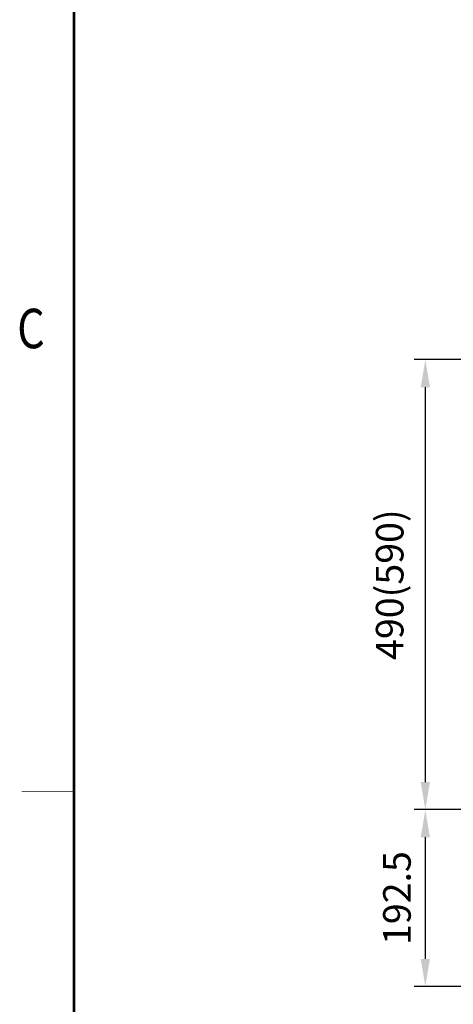
# Model space of a CAD drawing. Units: millimetres. Extents: x 51655 to 57157, y -5474 to -1586.
# Drawn here: x 51657 to 52129, y -4602 to -3530 of the extents above; entities that cross this region are included whole.
import ezdxf
from ezdxf.enums import TextEntityAlignment as Align

# ---------------------------------------------------------------- set-up
doc = ezdxf.new("R2010")
doc.units = ezdxf.units.MM
doc.layers.get('0').update_dxf_attribs({"linetype": 'CONTINUOUS'})
doc.layers.get('Defpoints').update_dxf_attribs({"linetype": 'CONTINUOUS'})
doc.layers.add('3', color=3, linetype='CONTINUOUS')
doc.layers.add('AM_0', color=7, linetype='CONTINUOUS', lineweight=50)
doc.styles.add('HHI_Dims', font='simplex.shx', dxfattribs={"width": 0.8, "bigfont": 'whgtxt.shx'})
doc.styles.get("Standard").update_dxf_attribs({"font": 'isocp.shx', "bigfont": 'whgtxt.shx'})
doc.dimstyles.new('NYH_Standard', dxfattribs={"dimtxt": 2.5, "dimasz": 2.5, "dimexe": 1, "dimexo": 1, "dimgap": 1, "dimtad": 1, "dimdsep": 46, "dimtxsty": 'HHI_Dims', "dimcen": 0, "dimclrd": 3, "dimclre": 3, "dimclrt": 2, "dimadec": 3, "dimazin": 2, "dimtp": 0.1, "dimtm": 0.1, "dimtfac": 0.65, "dimtmove": 1, "dimatfit": 3, "dimfxl": 0, "dimlwd": -1, "dimlwe": -1, "dimarcsym": 0})

# ---------------------------------------------------------------- blocks, each defined once
blk = doc.blocks.new('*D23')
at = {"color": 3}
for p, q in [((33250.6, -3899.9), (32969.7, -3899.9)), ((32981.7, -4359.9), (32981.7, -3929.9)), ((33263.1, -4389.9), (32969.7, -4389.9))]:
    blk.add_line(p, q, dxfattribs=at)
at = {"color": 3, "lineweight": 13}
for points in [[(32986.7, -3929.9), (32976.7, -3929.9), (32981.7, -3899.9)], [(32976.7, -4359.9), (32986.7, -4359.9), (32981.7, -4389.9)]]:
    blk.add_solid(points, dxfattribs=at)
at = {"layer": 'Defpoints', "color": 0, "lineweight": 13}
for p in [(32981.7, -3899.9), (33262.6, -3899.9), (33275.1, -4389.9)]:
    blk.add_point(p, dxfattribs=at)
at = {"color": 2, "insert": (32946.8, -4144.9), "char_height": 30, "attachment_point": 5, "rotation": 90, "style": 'HHI_Dims'}
blk.add_mtext('490(590)', dxfattribs=at)
blk = doc.blocks.new('*D1')
at = {"color": 3}
for p, q in [((33263.1, -4389.9), (32969.7, -4389.9)), ((32981.7, -4552.4), (32981.7, -4419.9)), ((33888.6, -4582.4), (32969.7, -4582.4))]:
    blk.add_line(p, q, dxfattribs=at)
at = {"color": 3, "lineweight": 13}
for points in [[(32986.7, -4419.9), (32976.7, -4419.9), (32981.7, -4389.9)], [(32976.7, -4552.4), (32986.7, -4552.4), (32981.7, -4582.4)]]:
    blk.add_solid(points, dxfattribs=at)
at = {"layer": 'Defpoints', "color": 0, "lineweight": 13}
for p in [(32981.7, -4389.9), (33275.1, -4389.9), (33900.6, -4582.4)]:
    blk.add_point(p, dxfattribs=at)
at = {"color": 2, "insert": (32954.7, -4486.2), "char_height": 30, "attachment_point": 5, "rotation": 90, "style": 'HHI_Dims'}
blk.add_mtext('192.5', dxfattribs=at)

msp = doc.modelspace()

# ---------------------------------------------------------------- linework, layer by layer
at = {"layer": '3', "const_width": 0.716}
msp.add_lwpolyline([(51658.792, -4369.882), (51716.056, -4369.882)], dxfattribs=at)
at = {"layer": 'AM_0', "const_width": 2.863}
msp.add_lwpolyline([(51716.056, -1664.198), (51716.056, -5371.988)], dxfattribs=at)

# ---------------------------------------------------------------- texts
at = {"layer": '3', "width": 0.8}
msp.add_text('C', height=42.947, dxfattribs=at).set_placement((51669.067, -3871.531), align=Align.MIDDLE)

# ---------------------------------------------------------------- dimensions: what is measured, and where the dimension line sits
dim = msp.add_linear_dim(base=(52098.101, -3899.932), p1=(52391.552, -4389.932), p2=(52379.052, -3899.932), angle=90, text='<>(590)', dimstyle='NYH_Standard', override={"dimscale": 12, "dimtxsty": 'HHI_Dims'})
dim.commit()
dim.dimension.update_dxf_attribs({"geometry": '*D23', "text_midpoint": (52063.243, -4144.932), "insert": (19116.432, 0)})
dim = msp.add_linear_dim(base=(52098.1, -4389.932), p1=(53017.054, -4582.432), p2=(52391.552, -4389.932), angle=90, dimstyle='NYH_Standard', override={"dimscale": 12})
dim.commit()
dim.dimension.update_dxf_attribs({"geometry": '*D1', "text_midpoint": (52071.1, -4486.182), "insert": (19116.432, 0)})

doc.saveas('drawing.dxf')
